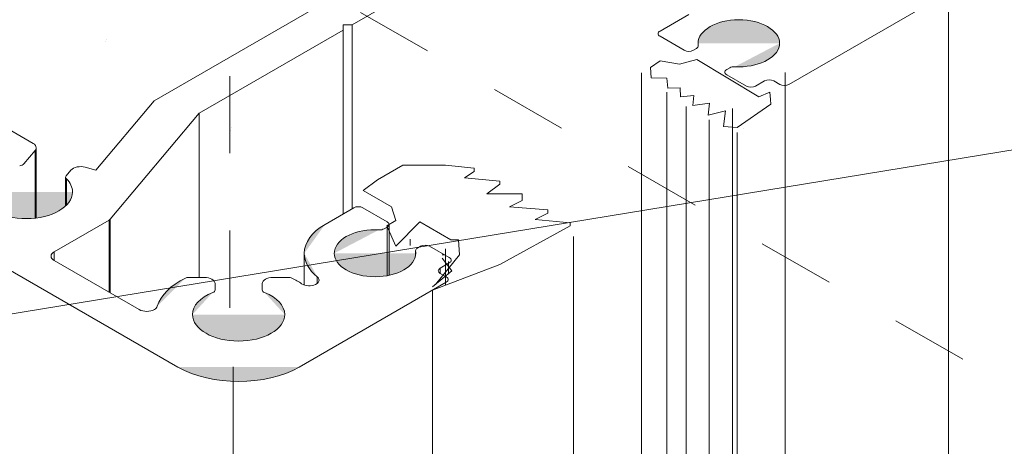
# Model space of a CAD drawing. Units: millimetres. Extents: x 3 to 172, y 4 to 211.
# Drawn here: x 55 to 65, y 155 to 159 of the extents above; entities that cross this region are included whole.
import ezdxf

# ---------------------------------------------------------------- set-up
doc = ezdxf.new("R2010")
doc.units = ezdxf.units.MM
doc.header["$MEASUREMENT"] = 0
doc.linetypes.add('AI-Linetype-1', pattern=[1.497288, 0.748644, -0.748644])
doc.linetypes.add('AI-Linetype-6', pattern=[1.497288, 0.748644, -0.748644])
for name, color, linetype in [('Diagrams', 7, 'Continuous'), ('Pointers', 7, 'Continuous'), ('VRE', 7, 'Continuous')]:
    doc.layers.add(name, color=color, linetype=linetype)

# ---------------------------------------------------------------- blocks, each defined once
blk = doc.blocks.new('block 60')
at = {"layer": 'Diagrams', "color": 7, "lineweight": 9, "true_color": 0xffffff}
blk.add_lwpolyline([(59.1037, 157.0462), (59.0739, 157.029)], dxfattribs=at)
blk = doc.blocks.new('block 63')
at = {"layer": 'Diagrams', "color": 7, "lineweight": 9, "true_color": 0xffffff}
blk.add_lwpolyline([(62.1015, 158.777), (62.0717, 158.7597)], dxfattribs=at)
blk = doc.blocks.new('block 69')
at = {"layer": 'Diagrams', "color": 7, "lineweight": 9, "true_color": 0xffffff}
blk.add_lwpolyline([(62.6741, 158.6155), (64.0993, 159.4384)], dxfattribs=at)
blk = doc.blocks.new('block 75')
at = {"layer": 'Diagrams', "color": 7, "lineweight": 9, "true_color": 0xffffff}
blk.add_lwpolyline([(57.5692, 156.6844), (57.5692, 156.6226)], dxfattribs=at)
blk = doc.blocks.new('block 76')
at = {"layer": 'Diagrams', "color": 7, "lineweight": 9, "true_color": 0xffffff}
blk.add_open_spline([(56.3768, 156.432), (56.4173, 156.4086), (56.4831, 156.4086), (56.5237, 156.432), (56.5388, 156.4407), (56.5489, 156.4519), (56.5526, 156.4641)], degree=3, knots=[0, 0, 0, 0, 1, 1, 1, 2, 2, 2, 2], dxfattribs=at)
blk = doc.blocks.new('block 77')
at = {"layer": 'Diagrams', "color": 7, "lineweight": 9, "true_color": 0xffffff}
blk.add_lwpolyline([(56.3768, 156.432), (55.5532, 156.9075)], dxfattribs=at)
blk = doc.blocks.new('block 79')
at = {"layer": 'Diagrams', "color": 7, "lineweight": 9, "true_color": 0xffffff}
blk.add_lwpolyline([(50.5819, 159.4384), (56.7529, 155.8755)], dxfattribs=at)
blk = doc.blocks.new('block 85')
at = {"layer": 'Diagrams', "color": 7, "lineweight": 9, "true_color": 0xffffff}
blk.add_lwpolyline([(58.3544, 157.3601), (58.3544, 159.1415)], dxfattribs=at)
blk = doc.blocks.new('block 88')
at = {"layer": 'Diagrams', "true_color": 0xfffeff}
h = blk.add_hatch(color=7, dxfattribs=at)
h.dxf.hatch_style = 2
edge = h.paths.add_edge_path()
edge.add_spline(control_points=[(57.9773, 156.9783), (57.9773, 156.8966), (58.021, 156.817), (58.1026, 156.7502)], knot_values=[0, 0, 0, 0, 0.352778, 0.352778, 0.352778, 0.352778], degree=3, periodic=0)
edge.add_line((58.1026, 156.7502), (57.9773, 156.9783))
at = {"layer": 'Diagrams', "color": 7, "lineweight": 9, "true_color": 0xffffff}
blk.add_open_spline([(57.9773, 156.9783), (57.9773, 156.8966), (58.021, 156.817), (58.1026, 156.7502)], degree=3, dxfattribs=at)
blk = doc.blocks.new('block 89')
at = {"layer": 'Diagrams', "true_color": 0xfffeff}
h = blk.add_hatch(color=7, dxfattribs=at)
h.dxf.hatch_style = 2
edge = h.paths.add_edge_path()
edge.add_spline(control_points=[(58.1781, 157.2583), (58.0495, 157.184), (57.9773, 157.0833), (57.9773, 156.9783)], knot_values=[0, 0, 0, 0, 0.352778, 0.352778, 0.352778, 0.352778], degree=3, periodic=0)
edge.add_line((57.9773, 156.9783), (58.1781, 157.2583))
at = {"layer": 'Diagrams', "color": 7, "lineweight": 9, "true_color": 0xffffff}
blk.add_open_spline([(58.1781, 157.2583), (58.0495, 157.184), (57.9773, 157.0833), (57.9773, 156.9783)], degree=3, dxfattribs=at)
blk = doc.blocks.new('block 90')
at = {"layer": 'Diagrams', "color": 7, "lineweight": 9, "true_color": 0xffffff}
blk.add_open_spline([(61.7965, 158.989), (61.7965, 158.9902), (61.7964, 158.9913), (61.7963, 158.9925)], degree=3, dxfattribs=at)
blk = doc.blocks.new('block 91')
at = {"layer": 'Diagrams', "color": 7, "lineweight": 9, "true_color": 0xffffff}
blk.add_open_spline([(61.7783, 158.9636), (61.79, 158.9703), (61.7965, 158.9795), (61.7965, 158.989)], degree=3, dxfattribs=at)
blk = doc.blocks.new('block 93')
at = {"layer": 'Diagrams', "color": 7, "lineweight": 9, "true_color": 0xffffff}
blk.add_lwpolyline([(58.7805, 157.2837), (58.5454, 157.4194)], dxfattribs=at)
blk = doc.blocks.new('block 94')
at = {"layer": 'Diagrams', "color": 7, "lineweight": 9, "true_color": 0xffffff}
blk.add_open_spline([(58.12, 156.7184), (58.12, 156.7298), (58.1139, 156.7409), (58.1026, 156.7502)], degree=3, dxfattribs=at)
blk = doc.blocks.new('block 95')
at = {"layer": 'Diagrams', "color": 7, "lineweight": 9, "true_color": 0xffffff}
blk.add_open_spline([(57.9515, 156.6828), (57.9855, 156.6595), (58.0459, 156.6566), (58.0862, 156.6763), (58.1076, 156.6867), (58.12, 156.7022), (58.12, 156.7184)], degree=3, knots=[0, 0, 0, 0, 1, 1, 1, 2, 2, 2, 2], dxfattribs=at)
blk = doc.blocks.new('block 99')
at = {"layer": 'Diagrams', "color": 7, "lineweight": 9, "true_color": 0xffffff}
blk.add_open_spline([(62.586, 158.6155), (62.6103, 158.6015), (62.6498, 158.6015), (62.6741, 158.6155)], degree=3, dxfattribs=at)
blk = doc.blocks.new('block 100')
at = {"layer": 'Diagrams', "color": 7, "lineweight": 9, "true_color": 0xffffff}
blk.add_open_spline([(61.7945, 159.0142), (61.7945, 159.007), (61.7951, 158.9997), (61.7963, 158.9925)], degree=3, dxfattribs=at)
blk = doc.blocks.new('block 101')
at = {"layer": 'Diagrams', "true_color": 0xfffeff}
h = blk.add_hatch(color=7, dxfattribs=at)
h.dxf.hatch_style = 2
edge = h.paths.add_edge_path()
edge.add_spline(control_points=[(62.5841, 159.0142), (62.5841, 159.1401), (62.4073, 159.2422), (62.1893, 159.2422), (61.9712, 159.2422), (61.7945, 159.1401), (61.7945, 159.0142)], knot_values=[0, 0, 0, 0, 0.352778, 0.352778, 0.352778, 0.705556, 0.705556, 0.705556, 0.705556], degree=3, periodic=0)
edge.add_line((61.7945, 159.0142), (62.5841, 159.0142))
at = {"layer": 'Diagrams', "color": 7, "lineweight": 9, "true_color": 0xffffff}
blk.add_open_spline([(62.5841, 159.0142), (62.5841, 159.1401), (62.4073, 159.2422), (62.1893, 159.2422), (61.9712, 159.2422), (61.7945, 159.1401), (61.7945, 159.0142)], degree=3, knots=[0, 0, 0, 0, 1, 1, 1, 2, 2, 2, 2], dxfattribs=at)
blk = doc.blocks.new('block 102')
at = {"layer": 'Diagrams', "true_color": 0xfffeff}
h = blk.add_hatch(color=7, dxfattribs=at)
h.dxf.hatch_style = 2
edge = h.paths.add_edge_path()
edge.add_spline(control_points=[(62.1516, 158.7873), (62.3686, 158.7753), (62.5614, 158.8672), (62.5822, 158.9925), (62.5835, 158.9997), (62.5841, 159.007), (62.5841, 159.0142)], knot_values=[0, 0, 0, 0, 0.352778, 0.352778, 0.352778, 0.705556, 0.705556, 0.705556, 0.705556], degree=3, periodic=0)
edge.add_line((62.5841, 159.0142), (62.1516, 158.7873))
at = {"layer": 'Diagrams', "color": 7, "lineweight": 9, "true_color": 0xffffff}
blk.add_open_spline([(62.1516, 158.7873), (62.3686, 158.7753), (62.5614, 158.8672), (62.5822, 158.9925), (62.5835, 158.9997), (62.5841, 159.007), (62.5841, 159.0142)], degree=3, knots=[0, 0, 0, 0, 1, 1, 1, 2, 2, 2, 2], dxfattribs=at)
blk = doc.blocks.new('block 103')
at = {"layer": 'Diagrams', "color": 7, "lineweight": 9, "true_color": 0xffffff}
blk.add_open_spline([(57.112, 156.6844), (57.112, 156.7176), (57.0655, 156.7444), (57.0081, 156.7444)], degree=3, dxfattribs=at)
blk = doc.blocks.new('block 108')
at = {"layer": 'Diagrams', "color": 7, "lineweight": 9, "true_color": 0xffffff}
blk.add_open_spline([(61.407, 159.1075), (61.407, 159.098), (61.4135, 159.0888), (61.4252, 159.0821)], degree=3, dxfattribs=at)
blk = doc.blocks.new('block 109')
at = {"layer": 'Diagrams', "color": 7, "lineweight": 9, "true_color": 0xffffff}
blk.add_open_spline([(61.4252, 159.133), (61.4135, 159.1262), (61.407, 159.1171), (61.407, 159.1075)], degree=3, dxfattribs=at)
blk = doc.blocks.new('block 117')
at = {"layer": 'Diagrams', "color": 7, "lineweight": 9, "true_color": 0xffffff}
blk.add_lwpolyline([(59.2948, 156.8341), (59.3829, 156.885)], dxfattribs=at)
blk = doc.blocks.new('block 118')
at = {"layer": 'Diagrams', "color": 7, "lineweight": 9, "true_color": 0xffffff}
blk.add_lwpolyline([(61.7044, 159.2942), (61.4252, 159.133)], dxfattribs=at)
blk = doc.blocks.new('block 121')
at = {"layer": 'Diagrams', "color": 7, "lineweight": 9, "true_color": 0xffffff}
blk.add_open_spline([(56.8579, 156.7444), (56.8456, 156.7444), (56.8337, 156.7419), (56.8243, 156.7373)], degree=3, dxfattribs=at)
blk = doc.blocks.new('block 127')
at = {"layer": 'Diagrams', "color": 7, "lineweight": 9, "true_color": 0xffffff}
blk.add_open_spline([(59.0578, 156.9783), (59.0578, 156.9856), (59.0572, 156.9929), (59.056, 157.0001)], degree=3, dxfattribs=at)
blk = doc.blocks.new('block 128')
at = {"layer": 'Diagrams', "true_color": 0xfffeff}
h = blk.add_hatch(color=7, dxfattribs=at)
h.dxf.hatch_style = 2
edge = h.paths.add_edge_path()
edge.add_spline(control_points=[(58.2682, 156.9783), (58.2682, 156.8524), (58.4449, 156.7504), (58.663, 156.7504), (58.881, 156.7504), (59.0578, 156.8524), (59.0578, 156.9783)], knot_values=[0, 0, 0, 0, 0.352778, 0.352778, 0.352778, 0.705556, 0.705556, 0.705556, 0.705556], degree=3, periodic=0)
edge.add_line((59.0578, 156.9783), (58.2682, 156.9783))
at = {"layer": 'Diagrams', "color": 7, "lineweight": 9, "true_color": 0xffffff}
blk.add_open_spline([(58.2682, 156.9783), (58.2682, 156.8524), (58.4449, 156.7504), (58.663, 156.7504), (58.881, 156.7504), (59.0578, 156.8524), (59.0578, 156.9783)], degree=3, knots=[0, 0, 0, 0, 1, 1, 1, 2, 2, 2, 2], dxfattribs=at)
blk = doc.blocks.new('block 129')
at = {"layer": 'Diagrams', "true_color": 0xfffeff}
h = blk.add_hatch(color=7, dxfattribs=at)
h.dxf.hatch_style = 2
edge = h.paths.add_edge_path()
edge.add_spline(control_points=[(58.7007, 157.2052), (58.4836, 157.2172), (58.2908, 157.1254), (58.27, 157.0001), (58.2688, 156.9929), (58.2682, 156.9856), (58.2682, 156.9783)], knot_values=[0, 0, 0, 0, 0.352778, 0.352778, 0.352778, 0.705556, 0.705556, 0.705556, 0.705556], degree=3, periodic=0)
edge.add_line((58.2682, 156.9783), (58.7007, 157.2052))
at = {"layer": 'Diagrams', "color": 7, "lineweight": 9, "true_color": 0xffffff}
blk.add_open_spline([(58.7007, 157.2052), (58.4836, 157.2172), (58.2908, 157.1254), (58.27, 157.0001), (58.2688, 156.9929), (58.2682, 156.9856), (58.2682, 156.9783)], degree=3, knots=[0, 0, 0, 0, 1, 1, 1, 2, 2, 2, 2], dxfattribs=at)
blk = doc.blocks.new('block 131')
at = {"layer": 'Diagrams', "color": 7, "lineweight": 9, "true_color": 0xffffff}
blk.add_open_spline([(61.6603, 158.9464), (61.6847, 158.9323), (61.7241, 158.9323), (61.7485, 158.9464)], degree=3, dxfattribs=at)
blk = doc.blocks.new('block 136')
at = {"layer": 'Diagrams', "color": 7, "lineweight": 9, "true_color": 0xffffff}
blk.add_open_spline([(59.2948, 156.8341), (59.2831, 156.8274), (59.2765, 156.8182), (59.2765, 156.8087)], degree=3, dxfattribs=at)
blk = doc.blocks.new('block 137')
at = {"layer": 'Diagrams', "color": 7, "lineweight": 9, "true_color": 0xffffff}
blk.add_open_spline([(59.2765, 156.8087), (59.2765, 156.7991), (59.2831, 156.79), (59.2948, 156.7832)], degree=3, dxfattribs=at)
blk = doc.blocks.new('block 138')
at = {"layer": 'Diagrams', "color": 7, "lineweight": 9, "true_color": 0xffffff}
blk.add_open_spline([(55.8546, 157.8123), (55.8029, 157.8268), (55.7408, 157.8143), (55.7158, 157.7845)], degree=3, dxfattribs=at)
blk = doc.blocks.new('block 139')
at = {"layer": 'Diagrams', "color": 7, "lineweight": 9, "true_color": 0xffffff}
blk.add_lwpolyline([(62.3509, 158.5986), (62.439, 158.6495)], dxfattribs=at)
blk = doc.blocks.new('block 156')
at = {"layer": 'Diagrams', "color": 7, "lineweight": 9, "true_color": 0xffffff}
blk.add_lwpolyline([(59.3829, 156.9359), (59.1919, 157.0462)], dxfattribs=at)
blk = doc.blocks.new('block 159')
at = {"layer": 'Diagrams', "color": 7, "lineweight": 9, "true_color": 0xffffff}
blk.add_open_spline([(55.6639, 157.7158), (55.6639, 157.7105), (55.6663, 157.7053), (55.6708, 157.7008)], degree=3, dxfattribs=at)
blk = doc.blocks.new('block 160')
at = {"layer": 'Diagrams', "color": 7, "lineweight": 9, "true_color": 0xffffff}
blk.add_open_spline([(55.6691, 157.7288), (55.6656, 157.7248), (55.6639, 157.7203), (55.6639, 157.7158)], degree=3, dxfattribs=at)
blk = doc.blocks.new('block 161')
at = {"layer": 'Diagrams', "color": 7, "lineweight": 9, "true_color": 0xffffff}
blk.add_lwpolyline([(58.3544, 159.1924), (58.4426, 159.1924)], dxfattribs=at)
blk = doc.blocks.new('block 162')
at = {"layer": 'Diagrams', "color": 7, "lineweight": 9, "true_color": 0xffffff}
blk.add_lwpolyline([(55.0779, 158.1999), (55.348, 158.044)], dxfattribs=at)
blk = doc.blocks.new('block 163')
at = {"layer": 'Diagrams', "color": 7, "lineweight": 9, "true_color": 0xffffff}
blk.add_open_spline([(57.6731, 156.7444), (57.6157, 156.7444), (57.5692, 156.7176), (57.5692, 156.6844)], degree=3, dxfattribs=at)
blk = doc.blocks.new('block 164')
at = {"layer": 'Diagrams', "color": 7, "lineweight": 9, "true_color": 0xffffff}
blk.add_open_spline([(59.0557, 157.0035), (59.0557, 157.0024), (59.0558, 157.0012), (59.056, 157.0001)], degree=3, dxfattribs=at)
blk = doc.blocks.new('block 165')
at = {"layer": 'Diagrams', "color": 7, "lineweight": 9, "true_color": 0xffffff}
blk.add_open_spline([(59.0739, 157.029), (59.0622, 157.0222), (59.0557, 157.0131), (59.0557, 157.0035)], degree=3, dxfattribs=at)
blk = doc.blocks.new('block 166')
at = {"layer": 'Diagrams', "color": 7, "lineweight": 9, "true_color": 0xffffff}
blk.add_lwpolyline([(56.0968, 157.3085), (56.9586, 158.3356)], dxfattribs=at)
blk = doc.blocks.new('block 171')
at = {"layer": 'Diagrams', "color": 7, "lineweight": 9, "true_color": 0xffffff}
blk.add_open_spline([(62.5272, 158.6495), (62.5028, 158.6635), (62.4634, 158.6635), (62.439, 158.6495)], degree=3, dxfattribs=at)
blk = doc.blocks.new('block 172')
at = {"layer": 'Diagrams', "color": 7, "lineweight": 9, "true_color": 0xffffff}
blk.add_open_spline([(55.2185, 157.8273), (55.2355, 157.8288), (55.2502, 157.835), (55.2577, 157.8439)], degree=3, dxfattribs=at)
blk = doc.blocks.new('block 173')
at = {"layer": 'Diagrams', "color": 7, "lineweight": 9, "true_color": 0xffffff}
blk.add_open_spline([(58.5454, 157.4194), (58.5211, 157.4335), (58.4816, 157.4335), (58.4573, 157.4194)], degree=3, dxfattribs=at)
blk = doc.blocks.new('block 174')
at = {"layer": 'Diagrams', "color": 7, "lineweight": 9, "true_color": 0xffffff}
blk.add_open_spline([(59.1919, 157.0462), (59.1676, 157.0602), (59.1281, 157.0602), (59.1037, 157.0462)], degree=3, dxfattribs=at)
blk = doc.blocks.new('block 175')
at = {"layer": 'Diagrams', "color": 7, "lineweight": 9, "true_color": 0xffffff}
blk.add_lwpolyline([(58.4426, 159.1924), (58.4426, 157.411)], dxfattribs=at)
blk = doc.blocks.new('block 179')
at = {"layer": 'Diagrams', "color": 7, "lineweight": 9, "true_color": 0xffffff}
blk.add_lwpolyline([(56.9586, 158.3356), (56.9586, 156.7444)], dxfattribs=at)
blk = doc.blocks.new('block 191')
at = {"layer": 'Diagrams', "color": 7, "lineweight": 9, "true_color": 0xffffff}
blk.add_open_spline([(62.1516, 158.7873), (62.133, 158.7884), (62.1147, 158.7846), (62.1015, 158.777)], degree=3, dxfattribs=at)
blk = doc.blocks.new('block 196')
at = {"layer": 'Diagrams', "color": 7, "lineweight": 9, "true_color": 0xffffff}
blk.add_open_spline([(58.7007, 157.2052), (58.7192, 157.2042), (58.7375, 157.208), (58.7507, 157.2156)], degree=3, dxfattribs=at)
blk = doc.blocks.new('block 200')
at = {"layer": 'Diagrams', "color": 7, "lineweight": 9, "true_color": 0xffffff}
blk.add_lwpolyline([(59.3535, 156.7493), (59.2948, 156.7832)], dxfattribs=at)
blk = doc.blocks.new('block 201')
at = {"layer": 'Diagrams', "color": 7, "lineweight": 9, "true_color": 0xffffff}
blk.add_lwpolyline([(57.112, 156.6226), (57.112, 156.6844)], dxfattribs=at)
blk = doc.blocks.new('block 206')
at = {"layer": 'Diagrams', "color": 7, "lineweight": 9, "true_color": 0xffffff}
blk.add_lwpolyline([(56.5226, 158.4571), (59.6279, 160.25)], dxfattribs=at)
blk = doc.blocks.new('block 211')
at = {"layer": 'Diagrams', "color": 7, "lineweight": 9, "true_color": 0xffffff}
blk.add_open_spline([(57.5692, 156.6226), (57.5692, 156.6126), (57.5777, 156.6034), (57.5919, 156.5978)], degree=3, dxfattribs=at)
blk = doc.blocks.new('block 219')
at = {"layer": 'Diagrams', "color": 7, "lineweight": 9, "true_color": 0xffffff}
blk.add_open_spline([(57.9515, 156.6828), (57.9226, 156.7024), (57.891, 156.7207), (57.8569, 156.7373)], degree=3, dxfattribs=at)
blk = doc.blocks.new('block 220')
at = {"layer": 'Diagrams', "color": 7, "lineweight": 9, "true_color": 0xffffff}
blk.add_open_spline([(55.7303, 157.5721), (55.7303, 157.6173), (55.7098, 157.6617), (55.6708, 157.7008)], degree=3, dxfattribs=at)
blk = doc.blocks.new('block 221')
at = {"layer": 'Diagrams', "true_color": 0xfffeff}
h = blk.add_hatch(color=7, dxfattribs=at)
h.dxf.hatch_style = 2
edge = h.paths.add_edge_path()
edge.add_spline(control_points=[(54.8369, 157.5721), (54.8369, 157.4297), (55.0369, 157.3142), (55.2836, 157.3142), (55.5303, 157.3142), (55.7303, 157.4297), (55.7303, 157.5721)], knot_values=[0, 0, 0, 0, 0.352778, 0.352778, 0.352778, 0.705556, 0.705556, 0.705556, 0.705556], degree=3, periodic=0)
edge.add_line((55.7303, 157.5721), (54.8369, 157.5721))
at = {"layer": 'Diagrams', "color": 7, "lineweight": 9, "true_color": 0xffffff}
blk.add_open_spline([(54.8369, 157.5721), (54.8369, 157.4297), (55.0369, 157.3142), (55.2836, 157.3142), (55.5303, 157.3142), (55.7303, 157.4297), (55.7303, 157.5721)], degree=3, knots=[0, 0, 0, 0, 1, 1, 1, 2, 2, 2, 2], dxfattribs=at)
blk = doc.blocks.new('block 223')
at = {"layer": 'Diagrams', "color": 7, "lineweight": 9, "true_color": 0xffffff}
blk.add_open_spline([(62.0535, 158.7343), (62.0535, 158.7248), (62.06, 158.7156), (62.0717, 158.7088)], degree=3, dxfattribs=at)
blk = doc.blocks.new('block 224')
at = {"layer": 'Diagrams', "color": 7, "lineweight": 9, "true_color": 0xffffff}
blk.add_open_spline([(62.0717, 158.7597), (62.06, 158.753), (62.0535, 158.7438), (62.0535, 158.7343)], degree=3, dxfattribs=at)
blk = doc.blocks.new('block 227')
at = {"layer": 'Diagrams', "true_color": 0xfffeff}
h = blk.add_hatch(color=7, dxfattribs=at)
h.dxf.hatch_style = 2
edge = h.paths.add_edge_path()
edge.add_spline(control_points=[(57.7873, 156.3845), (57.7873, 156.4699), (57.7142, 156.5497), (57.5919, 156.5978)], knot_values=[0, 0, 0, 0, 0.352778, 0.352778, 0.352778, 0.352778], degree=3, periodic=0)
edge.add_line((57.5919, 156.5978), (57.7873, 156.3845))
at = {"layer": 'Diagrams', "color": 7, "lineweight": 9, "true_color": 0xffffff}
blk.add_open_spline([(57.7873, 156.3845), (57.7873, 156.4699), (57.7142, 156.5497), (57.5919, 156.5978)], degree=3, dxfattribs=at)
blk = doc.blocks.new('block 228')
at = {"layer": 'Diagrams', "true_color": 0xfffeff}
h = blk.add_hatch(color=7, dxfattribs=at)
h.dxf.hatch_style = 2
edge = h.paths.add_edge_path()
edge.add_spline(control_points=[(56.8939, 156.3845), (56.8939, 156.2421), (57.0939, 156.1266), (57.3406, 156.1266), (57.5873, 156.1266), (57.7873, 156.2421), (57.7873, 156.3845)], knot_values=[0, 0, 0, 0, 0.352778, 0.352778, 0.352778, 0.705556, 0.705556, 0.705556, 0.705556], degree=3, periodic=0)
edge.add_line((57.7873, 156.3845), (56.8939, 156.3845))
at = {"layer": 'Diagrams', "color": 7, "lineweight": 9, "true_color": 0xffffff}
blk.add_open_spline([(56.8939, 156.3845), (56.8939, 156.2421), (57.0939, 156.1266), (57.3406, 156.1266), (57.5873, 156.1266), (57.7873, 156.2421), (57.7873, 156.3845)], degree=3, knots=[0, 0, 0, 0, 1, 1, 1, 2, 2, 2, 2], dxfattribs=at)
blk = doc.blocks.new('block 229')
at = {"layer": 'Diagrams', "true_color": 0xfffeff}
h = blk.add_hatch(color=7, dxfattribs=at)
h.dxf.hatch_style = 2
edge = h.paths.add_edge_path()
edge.add_spline(control_points=[(57.0893, 156.5978), (56.967, 156.5497), (56.8939, 156.4699), (56.8939, 156.3845)], knot_values=[0, 0, 0, 0, 0.352778, 0.352778, 0.352778, 0.352778], degree=3, periodic=0)
edge.add_line((56.8939, 156.3845), (57.0893, 156.5978))
at = {"layer": 'Diagrams', "color": 7, "lineweight": 9, "true_color": 0xffffff}
blk.add_open_spline([(57.0893, 156.5978), (56.967, 156.5497), (56.8939, 156.4699), (56.8939, 156.3845)], degree=3, dxfattribs=at)
blk = doc.blocks.new('block 236')
at = {"layer": 'Diagrams', "color": 7, "lineweight": 9, "true_color": 0xffffff}
blk.add_lwpolyline([(62.0717, 158.7088), (62.2627, 158.5986)], dxfattribs=at)
blk = doc.blocks.new('block 245')
at = {"layer": 'Diagrams', "color": 7, "lineweight": 9, "true_color": 0xffffff}
blk.add_lwpolyline([(55.5532, 156.9923), (56.0867, 157.3004)], dxfattribs=at)
blk = doc.blocks.new('block 248')
at = {"layer": 'Diagrams', "color": 7, "lineweight": 9, "true_color": 0xffffff}
blk.add_lwpolyline([(61.4252, 159.0821), (61.6603, 158.9464)], dxfattribs=at)
blk = doc.blocks.new('block 251')
at = {"layer": 'Diagrams', "color": 7, "lineweight": 9, "true_color": 0xffffff}
blk.add_open_spline([(59.3718, 156.7238), (59.3718, 156.7334), (59.3652, 156.7425), (59.3535, 156.7493)], degree=3, dxfattribs=at)
blk = doc.blocks.new('block 252')
at = {"layer": 'Diagrams', "color": 7, "lineweight": 9, "true_color": 0xffffff}
blk.add_open_spline([(59.3535, 156.6984), (59.3652, 156.7051), (59.3718, 156.7143), (59.3718, 156.7238)], degree=3, dxfattribs=at)
blk = doc.blocks.new('block 254')
at = {"layer": 'Diagrams', "color": 7, "lineweight": 9, "true_color": 0xffffff}
blk.add_lwpolyline([(55.368, 157.9754), (55.2577, 157.8439)], dxfattribs=at)
blk = doc.blocks.new('block 266')
at = {"layer": 'Diagrams', "color": 7, "lineweight": 9, "true_color": 0xffffff}
blk.add_lwpolyline([(58.4573, 157.4194), (58.1781, 157.2583)], dxfattribs=at)
blk = doc.blocks.new('block 267')
at = {"layer": 'Diagrams', "color": 7, "lineweight": 9, "true_color": 0xffffff}
blk.add_lwpolyline([(55.8546, 157.8123), (55.9574, 157.7836)], dxfattribs=at)
blk = doc.blocks.new('block 269')
at = {"layer": 'Diagrams', "color": 7, "lineweight": 9, "true_color": 0xffffff}
blk.add_lwpolyline([(58.3544, 159.1415), (58.3544, 159.1924)], dxfattribs=at)
blk = doc.blocks.new('block 271')
at = {"layer": 'Diagrams', "color": 7, "lineweight": 9, "true_color": 0xffffff}
blk.add_lwpolyline([(57.0081, 156.7444), (56.8579, 156.7444)], dxfattribs=at)
blk = doc.blocks.new('block 274')
at = {"layer": 'Diagrams', "color": 7, "lineweight": 9, "true_color": 0xffffff}
blk.add_lwpolyline([(61.7485, 158.9464), (61.7783, 158.9636)], dxfattribs=at)
blk = doc.blocks.new('block 279')
at = {"layer": 'Diagrams', "color": 7, "lineweight": 9, "true_color": 0xffffff}
blk.add_open_spline([(57.0893, 156.5978), (57.1035, 156.6034), (57.112, 156.6126), (57.112, 156.6226)], degree=3, dxfattribs=at)
blk = doc.blocks.new('block 283')
at = {"layer": 'Diagrams', "color": 7, "lineweight": 9, "true_color": 0xffffff}
blk.add_open_spline([(55.5532, 156.9923), (55.5337, 156.9811), (55.5228, 156.9658), (55.5228, 156.9499)], degree=3, dxfattribs=at)
blk = doc.blocks.new('block 284')
at = {"layer": 'Diagrams', "color": 7, "lineweight": 9, "true_color": 0xffffff}
blk.add_open_spline([(55.5228, 156.9499), (55.5228, 156.934), (55.5337, 156.9187), (55.5532, 156.9075)], degree=3, dxfattribs=at)
blk = doc.blocks.new('block 285')
at = {"layer": 'Diagrams', "color": 7, "lineweight": 9, "true_color": 0xffffff}
blk.add_open_spline([(56.0867, 157.3004), (56.0908, 157.3027), (56.0942, 157.3055), (56.0968, 157.3085)], degree=3, dxfattribs=at)
blk = doc.blocks.new('block 286')
at = {"layer": 'Diagrams', "color": 7, "lineweight": 9, "true_color": 0xffffff}
blk.add_lwpolyline([(55.9574, 157.7836), (56.5226, 158.4571)], dxfattribs=at)
blk = doc.blocks.new('block 287')
at = {"layer": 'Diagrams', "color": 7, "lineweight": 9, "true_color": 0xffffff}
blk.add_lwpolyline([(58.4426, 159.1924), (59.8384, 159.9983)], dxfattribs=at)
blk = doc.blocks.new('block 289')
at = {"layer": 'Diagrams', "color": 7, "lineweight": 9, "true_color": 0xffffff}
blk.add_lwpolyline([(55.6691, 157.7288), (55.7158, 157.7845)], dxfattribs=at)
blk = doc.blocks.new('block 292')
at = {"layer": 'Diagrams', "color": 7, "lineweight": 9, "true_color": 0xffffff}
blk.add_open_spline([(57.8569, 156.7373), (57.8475, 156.7419), (57.8356, 156.7444), (57.8233, 156.7444)], degree=3, dxfattribs=at)
blk = doc.blocks.new('block 297')
at = {"layer": 'Diagrams', "color": 7, "lineweight": 9, "true_color": 0xffffff}
blk.add_open_spline([(58.7988, 157.2583), (58.7988, 157.2678), (58.7922, 157.277), (58.7805, 157.2837)], degree=3, dxfattribs=at)
blk = doc.blocks.new('block 298')
at = {"layer": 'Diagrams', "color": 7, "lineweight": 9, "true_color": 0xffffff}
blk.add_open_spline([(58.7805, 157.2328), (58.7922, 157.2396), (58.7988, 157.2487), (58.7988, 157.2583)], degree=3, dxfattribs=at)
blk = doc.blocks.new('block 304')
at = {"layer": 'Diagrams', "true_color": 0xfffeff}
h = blk.add_hatch(color=7, dxfattribs=at)
h.dxf.hatch_style = 2
edge = h.paths.add_edge_path()
edge.add_spline(control_points=[(56.7529, 155.8755), (57.0775, 155.6881), (57.6037, 155.6881), (57.9283, 155.8755)], knot_values=[0, 0, 0, 0, 0.352778, 0.352778, 0.352778, 0.352778], degree=3, periodic=0)
edge.add_line((57.9283, 155.8755), (56.7529, 155.8755))
at = {"layer": 'Diagrams', "color": 7, "lineweight": 9, "true_color": 0xffffff}
blk.add_open_spline([(56.7529, 155.8755), (57.0775, 155.6881), (57.6037, 155.6881), (57.9283, 155.8755)], degree=3, dxfattribs=at)
blk = doc.blocks.new('block 309')
at = {"layer": 'Diagrams', "color": 7, "lineweight": 9, "true_color": 0xffffff}
blk.add_lwpolyline([(57.8233, 156.7444), (57.6731, 156.7444)], dxfattribs=at)
blk = doc.blocks.new('block 323')
at = {"layer": 'Diagrams', "color": 7, "lineweight": 9, "true_color": 0xffffff}
blk.add_lwpolyline([(62.5272, 158.6495), (62.586, 158.6155)], dxfattribs=at)
blk = doc.blocks.new('block 325')
at = {"layer": 'Diagrams', "color": 7, "lineweight": 9, "true_color": 0xffffff}
blk.add_lwpolyline([(58.7507, 157.2156), (58.7805, 157.2328)], dxfattribs=at)
blk = doc.blocks.new('block 326')
at = {"layer": 'Diagrams', "color": 7, "lineweight": 9, "true_color": 0xffffff}
blk.add_open_spline([(62.2627, 158.5986), (62.2871, 158.5845), (62.3265, 158.5845), (62.3509, 158.5986)], degree=3, dxfattribs=at)
blk = doc.blocks.new('block 327')
at = {"layer": 'Diagrams', "color": 7, "lineweight": 9, "true_color": 0xffffff}
blk.add_lwpolyline([(57.9283, 155.8755), (59.3535, 156.6984)], dxfattribs=at)
blk = doc.blocks.new('block 329')
at = {"layer": 'Diagrams', "true_color": 0xfffeff}
h = blk.add_hatch(color=7, dxfattribs=at)
h.dxf.hatch_style = 2
edge = h.paths.add_edge_path()
edge.add_spline(control_points=[(56.8243, 156.7373), (56.6811, 156.6675), (56.5849, 156.5708), (56.5526, 156.4641)], knot_values=[0, 0, 0, 0, 0.352778, 0.352778, 0.352778, 0.352778], degree=3, periodic=0)
edge.add_line((56.5526, 156.4641), (56.8243, 156.7373))
at = {"layer": 'Diagrams', "color": 7, "lineweight": 9, "true_color": 0xffffff}
blk.add_open_spline([(56.8243, 156.7373), (56.6811, 156.6675), (56.5849, 156.5708), (56.5526, 156.4641)], degree=3, dxfattribs=at)
blk = doc.blocks.new('block 337')
at = {"layer": 'Diagrams', "color": 7, "lineweight": 9, "true_color": 0xffffff}
blk.add_lwpolyline([(56.9586, 158.3356), (58.3544, 159.1415)], dxfattribs=at)
blk = doc.blocks.new('block 338')
at = {"layer": 'Diagrams', "color": 7, "lineweight": 9, "true_color": 0xffffff}
blk.add_open_spline([(59.4012, 156.9105), (59.4012, 156.92), (59.3946, 156.9292), (59.3829, 156.9359)], degree=3, dxfattribs=at)
blk = doc.blocks.new('block 339')
at = {"layer": 'Diagrams', "color": 7, "lineweight": 9, "true_color": 0xffffff}
blk.add_open_spline([(59.3829, 156.885), (59.3946, 156.8918), (59.4012, 156.9009), (59.4012, 156.9105)], degree=3, dxfattribs=at)
blk = doc.blocks.new('block 349')
at = {"layer": 'Diagrams', "color": 7, "lineweight": 9, "true_color": 0xffffff}
blk.add_open_spline([(55.3784, 158.0015), (55.3784, 158.0174), (55.3674, 158.0327), (55.348, 158.044)], degree=3, dxfattribs=at)
blk = doc.blocks.new('block 350')
at = {"layer": 'Diagrams', "color": 7, "lineweight": 9, "true_color": 0xffffff}
blk.add_open_spline([(55.368, 157.9754), (55.3748, 157.9835), (55.3784, 157.9925), (55.3784, 158.0015)], degree=3, dxfattribs=at)
blk = doc.blocks.new('block 361')
at = {"layer": 'Diagrams', "color": 7, "lineweight": 9, "true_color": 0xffffff}
blk.add_lwpolyline([(55.6639, 157.7158), (55.6639, 157.4368)], dxfattribs=at)
blk = doc.blocks.new('block 362')
at = {"layer": 'Diagrams', "color": 7, "lineweight": 9, "true_color": 0xffffff}
blk.add_lwpolyline([(57.9773, 156.9783), (57.9773, 156.6704)], dxfattribs=at)
blk = doc.blocks.new('block 363')
at = {"layer": 'Diagrams', "color": 7, "lineweight": 9, "true_color": 0xffffff}
blk.add_lwpolyline([(58.7988, 157.2583), (58.7988, 156.7643)], dxfattribs=at)
blk = doc.blocks.new('block 369')
at = {"layer": 'Diagrams', "color": 7, "lineweight": 9, "true_color": 0xffffff}
blk.add_lwpolyline([(55.3784, 158.0015), (55.3784, 157.3201)], dxfattribs=at)
blk = doc.blocks.new('block 372')
at = {"layer": 'Diagrams', "color": 7, "lineweight": 9, "true_color": 0xffffff}
blk.add_lwpolyline([(59.0557, 157.0035), (59.0557, 156.9549)], dxfattribs=at)
blk = doc.blocks.new('block 377')
at = {"layer": 'Diagrams', "color": 7, "lineweight": 9, "true_color": 0xffffff}
blk.add_lwpolyline([(58.7805, 157.2328), (58.7805, 156.7607)], dxfattribs=at)
blk = doc.blocks.new('block 378')
at = {"layer": 'Diagrams', "color": 7, "lineweight": 9, "true_color": 0xffffff}
blk.add_lwpolyline([(56.0867, 157.3004), (56.0867, 156.5995)], dxfattribs=at)
blk = doc.blocks.new('block 379')
at = {"layer": 'Diagrams', "color": 7, "lineweight": 9, "true_color": 0xffffff}
blk.add_lwpolyline([(59.056, 156.9566), (59.056, 157.0001)], dxfattribs=at)
blk = doc.blocks.new('block 381')
at = {"layer": 'Diagrams', "color": 7, "lineweight": 9, "true_color": 0xffffff}
blk.add_lwpolyline([(55.368, 157.9754), (55.368, 157.3188)], dxfattribs=at)
blk = doc.blocks.new('block 382')
at = {"layer": 'Diagrams', "color": 7, "lineweight": 9, "true_color": 0xffffff}
blk.add_lwpolyline([(58.1026, 156.7502), (58.1026, 156.6866)], dxfattribs=at)
blk = doc.blocks.new('block 384')
at = {"layer": 'Diagrams', "color": 7, "lineweight": 9, "true_color": 0xffffff}
blk.add_lwpolyline([(55.6708, 157.4435), (55.6708, 157.7008)], dxfattribs=at)
blk = doc.blocks.new('block 401')
at = {"layer": 'Diagrams', "color": 7, "lineweight": 9, "true_color": 0xffffff}
blk.add_lwpolyline([(55.5532, 156.9075), (55.5532, 156.9923)], dxfattribs=at)
blk = doc.blocks.new('block 404')
at = {"layer": 'Diagrams', "color": 7, "lineweight": 9, "true_color": 0xffffff}
blk.add_lwpolyline([(59.2948, 156.7832), (59.2948, 156.8341)], dxfattribs=at)
blk = doc.blocks.new('block 408')
at = {"layer": 'Diagrams', "color": 7, "lineweight": 9, "true_color": 0xffffff}
blk.add_lwpolyline([(56.0968, 156.5937), (56.0968, 157.3085)], dxfattribs=at)
blk = doc.blocks.new('block 59')
at = {"layer": 'Diagrams'}
for name in ['block 206', 'block 287', 'block 79', 'block 69', 'block 118', 'block 101', 'block 337', 'block 161', 'block 269', 'block 85', 'block 175', 'block 109', 'block 108', 'block 248', 'block 100', 'block 102', 'block 131', 'block 274', 'block 91', 'block 90', 'block 224', 'block 223', 'block 63', 'block 191', 'block 236', 'block 139', 'block 171', 'block 323', 'block 326', 'block 99', 'block 286', 'block 166', 'block 179', 'block 162', 'block 254', 'block 349', 'block 350', 'block 381', 'block 369', 'block 172', 'block 289', 'block 138', 'block 267', 'block 160', 'block 159', 'block 361', 'block 220', 'block 384', 'block 221', 'block 266', 'block 173', 'block 93', 'block 245', 'block 285', 'block 378', 'block 408', 'block 89', 'block 129', 'block 196', 'block 325', 'block 297', 'block 298', 'block 377', 'block 363', 'block 165', 'block 164', 'block 372', 'block 60', 'block 174', 'block 156', 'block 283', 'block 284', 'block 401', 'block 77', 'block 88', 'block 362', 'block 128', 'block 127', 'block 379', 'block 338', 'block 339', 'block 136', 'block 117', 'block 404', 'block 329', 'block 121', 'block 271', 'block 103', 'block 163', 'block 309', 'block 292', 'block 219', 'block 95', 'block 94', 'block 382', 'block 137', 'block 200', 'block 251', 'block 252', 'block 279', 'block 201', 'block 75', 'block 211', 'block 327', 'block 229', 'block 227', 'block 76', 'block 228', 'block 304']:
    blk.add_blockref(name, (0, 0), dxfattribs=at)
blk = doc.blocks.new('block 34')
at = {"layer": 'Diagrams'}
blk.add_blockref('block 59', (0, 0), dxfattribs=at)
blk = doc.blocks.new('block 2')
at = {"layer": 'Diagrams', "color": 250, "linetype": 'AI-Linetype-1', "lineweight": 5, "true_color": 0x231f20}
blk.add_lwpolyline([(57.2565, 156.4502), (57.2565, 184.5814)], dxfattribs=at)
at = {"layer": 'Diagrams', "color": 250, "linetype": 'AI-Linetype-6', "lineweight": 5, "true_color": 0x231f20}
blk.add_lwpolyline([(82.5233, 145.4836), (34.5894, 173.1069)], dxfattribs=at)
at = {"layer": 'Diagrams', "color": 250, "lineweight": 9, "true_color": 0x231f20}
for points in [[(64.2204, 159.9123), (64.2204, 159.6055), (64.2204, 159.5269), (64.2204, 156.0321), (64.2204, 144.2779)], [(56.0496, 159.0286), (56.0496, 159.0286)], [(56.0568, 159.0547), (56.0568, 159.0547)], [(62.4989, 158.4235), (62.1716, 158.1967), (62.0397, 158.2071), (62.0594, 158.3603), (61.8936, 158.3161), (61.9049, 158.4332), (61.7436, 158.4101), (61.7547, 158.5064), (61.6241, 158.4964), (61.6206, 158.5819), (61.5004, 158.5779), (61.492, 158.6756), (61.34, 158.6785), (61.3338, 158.7805), (61.4267, 158.8426), (61.6129, 158.8116), (61.7812, 158.8558), (62.3825, 158.4962), (62.4903, 158.5401), (62.4947, 158.4695), (62.4989, 158.4235)], [(61.2456, 158.7262), (61.2456, 157.7458), (61.2456, 145.9917)], [(62.6376, 158.7299), (62.6376, 158.6064), (62.6376, 156.9413), (62.6376, 145.1909)], [(57.2637, 158.173), (57.2637, 158.173)], [(57.2709, 158.1992), (57.2709, 158.1992)], [(62.1736, 158.1499), (62.1736, 157.2107), (62.1736, 145.4566)], [(62.2328, 158.1885), (62.2328, 158.1885)], [(59.2202, 156.6218), (59.8723, 156.8703), (60.5556, 157.2428), (60.5556, 157.2739), (60.2139, 157.305), (60.3383, 157.3671), (60.3383, 157.3983), (59.9655, 157.4294), (60.0899, 157.4915), (60.0899, 157.5534), (59.7482, 157.5534), (59.8723, 157.6468), (59.8723, 157.6777), (59.5308, 157.7089), (59.6241, 157.771), (59.6241, 157.8019), (59.3446, 157.833), (58.9334, 157.833), (58.6856, 157.6899), (58.5475, 157.5872), (58.8237, 157.4277), (58.8632, 157.2949), (58.7764, 157.2449), (58.8632, 157.0483), (59.0971, 157.2832), (59.3983, 157.1093), (59.4713, 157.1093), (59.4833, 156.9622), (59.25, 156.6764)], [(59.0031, 157.1158), (59.0031, 157.0537)], [(59.0031, 157.0537), (59.0031, 157.1158)], [(60.587, 146.3733), (60.587, 157.1396)], [(59.3446, 157.0227), (59.3446, 156.6693)], [(59.3132, 156.9311), (59.4067, 156.8069), (59.2202, 156.6516)], [(59.2213, 147.1591), (59.2213, 156.6233)], [(57.2867, 155.8786), (57.2867, 155.8749), (57.2867, 155.7365), (57.2867, 148.2742)]]:
    blk.add_lwpolyline(points, dxfattribs=at)
at = {"layer": 'Diagrams', "lineweight": 0}
for points in [[(61.4926, 158.5391), (61.4926, 157.6036), (61.4926, 145.8495)], [(61.6796, 158.4006), (61.6796, 157.4951), (61.6796, 145.7409)], [(62.1287, 158.3819), (62.1287, 158.2023), (62.1287, 157.2369), (62.1287, 147.9372)], [(61.9004, 158.2734), (61.9004, 157.3679), (61.9004, 145.6137)], [(59.3132, 156.9622), (59.3446, 156.9622)], [(59.3446, 156.9622), (59.3446, 156.9931)], [(59.3757, 156.9001), (59.3757, 156.7758)]]:
    blk.add_lwpolyline(points, dxfattribs=at)
at = {"layer": 'Diagrams'}
blk.add_blockref('block 34', (0, 0), dxfattribs=at)
blk = doc.blocks.new('block 553')
at = {"layer": 'VRE', "true_color": 0xfffeff}
h = blk.add_hatch(color=7, dxfattribs=at)
edge = h.paths.add_edge_path()
edge.add_spline(control_points=[(91.8704, 129.7565), (91.8704, 129.7565), (88.0095, 131.9853), (88.0095, 131.9853), (88.0095, 131.9853), (87.3701, 132.3545), (87.3701, 132.3545), (87.3701, 132.3545), (74.1848, 139.9719), (74.1848, 139.9719), (74.1848, 139.9719), (73.053, 140.6247), (73.053, 140.6247), (73.053, 140.6247), (72.7213, 140.8174), (72.7213, 140.8174), (72.7213, 140.8174), (72.6891, 140.8361), (72.6891, 140.8361), (72.6891, 140.8361), (72.5259, 140.9298), (72.5259, 140.9298), (72.5259, 140.9298), (72.3681, 141.0207), (72.3681, 141.0207), (72.3681, 141.0207), (72.2343, 141.0983), (72.2343, 141.0983), (72.2343, 141.0983), (72.0577, 141.2), (72.0577, 141.2), (72.0577, 141.2), (71.5868, 141.4729), (71.5868, 141.4729), (71.5868, 141.4729), (70.6102, 142.0348), (70.6102, 142.0348), (70.6102, 142.0348), (69.2269, 142.8348), (69.2269, 142.8348), (69.2269, 142.8348), (64.2584, 145.7057), (64.2584, 145.7057), (64.2584, 145.7057), (53.1815, 152.103), (53.1815, 152.103), (53.1815, 152.103), (52.5286, 152.4803), (52.5286, 152.4803), (52.5286, 152.4803), (45.7005, 156.4241), (45.7005, 156.4241), (45.7005, 156.4241), (44.3467, 157.2053), (44.3467, 157.2053), (44.3467, 157.2053), (42.9206, 158.0267), (42.9206, 158.0267), (42.9206, 158.0267), (39.9614, 159.7364), (39.9614, 159.7364), (39.9614, 159.7364), (39.338, 160.0976), (39.338, 160.0976), (39.338, 160.0976), (11.0364, 176.5166), (11.0364, 176.5166), (10.8705, 176.6263), (10.6591, 176.6611), (10.4237, 176.6156), (8.3394, 176.2223), (6.0812, 174.9193), (3.9969, 172.9046), (3.2157, 172.15), (2.7956, 170.93), (3.0578, 170.1808), (3.1327, 169.9694), (3.2531, 169.8116), (3.4136, 169.7206), (3.4136, 169.7206), (3.4297, 169.7099), (3.4297, 169.7099), (3.4297, 169.7099), (63.8383, 134.7492), (63.8383, 134.7492), (63.8383, 134.7492), (84.2209, 122.9766), (84.2209, 122.9766), (84.2209, 122.9766), (84.2503, 122.9605), (84.2503, 122.9605)], knot_values=[0, 0, 0, 0, 0.352778, 0.352778, 0.352778, 0.705556, 0.705556, 0.705556, 1.058333, 1.058333, 1.058333, 1.411111, 1.411111, 1.411111, 1.763889, 1.763889, 1.763889, 2.116667, 2.116667, 2.116667, 2.469444, 2.469444, 2.469444, 2.822222, 2.822222, 2.822222, 3.175, 3.175, 3.175, 3.527778, 3.527778, 3.527778, 3.880556, 3.880556, 3.880556, 4.233333, 4.233333, 4.233333, 4.586111, 4.586111, 4.586111, 4.938889, 4.938889, 4.938889, 5.291667, 5.291667, 5.291667, 5.644444, 5.644444, 5.644444, 5.997222, 5.997222, 5.997222, 6.35, 6.35, 6.35, 6.702778, 6.702778, 6.702778, 7.055556, 7.055556, 7.055556, 7.408333, 7.408333, 7.408333, 7.761111, 7.761111, 7.761111, 8.113889, 8.113889, 8.113889, 8.466667, 8.466667, 8.466667, 8.819444, 8.819444, 8.819444, 9.172222, 9.172222, 9.172222, 9.525, 9.525, 9.525, 9.877778, 9.877778, 9.877778, 10.230556, 10.230556, 10.230556, 10.583333, 10.583333, 10.583333, 10.583333], degree=3, periodic=0)
edge.add_line((84.2503, 122.9605), (91.8704, 129.7565))
at = {"layer": 'VRE', "color": 250, "lineweight": 9, "true_color": 0x231f20}
blk.add_open_spline([(91.8704, 129.7565), (91.8704, 129.7565), (88.0095, 131.9853), (88.0095, 131.9853), (88.0095, 131.9853), (87.3701, 132.3545), (87.3701, 132.3545), (87.3701, 132.3545), (74.1848, 139.9719), (74.1848, 139.9719), (74.1848, 139.9719), (73.053, 140.6247), (73.053, 140.6247), (73.053, 140.6247), (72.7213, 140.8174), (72.7213, 140.8174), (72.7213, 140.8174), (72.6891, 140.8361), (72.6891, 140.8361), (72.6891, 140.8361), (72.5259, 140.9298), (72.5259, 140.9298), (72.5259, 140.9298), (72.3681, 141.0207), (72.3681, 141.0207), (72.3681, 141.0207), (72.2343, 141.0983), (72.2343, 141.0983), (72.2343, 141.0983), (72.0577, 141.2), (72.0577, 141.2), (72.0577, 141.2), (71.5868, 141.4729), (71.5868, 141.4729), (71.5868, 141.4729), (70.6102, 142.0348), (70.6102, 142.0348), (70.6102, 142.0348), (69.2269, 142.8348), (69.2269, 142.8348), (69.2269, 142.8348), (64.2584, 145.7057), (64.2584, 145.7057), (64.2584, 145.7057), (53.1815, 152.103), (53.1815, 152.103), (53.1815, 152.103), (52.5286, 152.4803), (52.5286, 152.4803), (52.5286, 152.4803), (45.7005, 156.4241), (45.7005, 156.4241), (45.7005, 156.4241), (44.3467, 157.2053), (44.3467, 157.2053), (44.3467, 157.2053), (42.9206, 158.0267), (42.9206, 158.0267), (42.9206, 158.0267), (39.9614, 159.7364), (39.9614, 159.7364), (39.9614, 159.7364), (39.338, 160.0976), (39.338, 160.0976), (39.338, 160.0976), (11.0364, 176.5166), (11.0364, 176.5166), (10.8705, 176.6263), (10.6591, 176.6611), (10.4237, 176.6156), (8.3394, 176.2223), (6.0812, 174.9193), (3.9969, 172.9046), (3.2157, 172.15), (2.7956, 170.93), (3.0578, 170.1808), (3.1327, 169.9694), (3.2531, 169.8116), (3.4136, 169.7206), (3.4136, 169.7206), (3.4297, 169.7099), (3.4297, 169.7099), (3.4297, 169.7099), (63.8383, 134.7492), (63.8383, 134.7492), (63.8383, 134.7492), (84.2209, 122.9766), (84.2209, 122.9766), (84.2209, 122.9766), (84.2503, 122.9605), (84.2503, 122.9605)], degree=3, knots=[0, 0, 0, 0, 1, 1, 1, 2, 2, 2, 3, 3, 3, 4, 4, 4, 5, 5, 5, 6, 6, 6, 7, 7, 7, 8, 8, 8, 9, 9, 9, 10, 10, 10, 11, 11, 11, 12, 12, 12, 13, 13, 13, 14, 14, 14, 15, 15, 15, 16, 16, 16, 17, 17, 17, 18, 18, 18, 19, 19, 19, 20, 20, 20, 21, 21, 21, 22, 22, 22, 23, 23, 23, 24, 24, 24, 25, 25, 25, 26, 26, 26, 27, 27, 27, 28, 28, 28, 29, 29, 29, 30, 30, 30, 30], dxfattribs=at)
blk = doc.blocks.new('block 746')
at = {"layer": 'Pointers', "color": 22, "lineweight": 9, "true_color": 0xb72e2e}
blk.add_lwpolyline([(105.9666, 164.7245), (48.5723, 155.3137)], dxfattribs=at)

msp = doc.modelspace()

# ---------------------------------------------------------------- block references
at = {"layer": 'Diagrams'}
msp.add_blockref('block 2', (0, 0), dxfattribs=at)
at = {"layer": 'Pointers'}
msp.add_blockref('block 746', (0, 0), dxfattribs=at)
at = {"layer": 'VRE'}
msp.add_blockref('block 553', (0, 0), dxfattribs=at)

doc.saveas('drawing.dxf')
